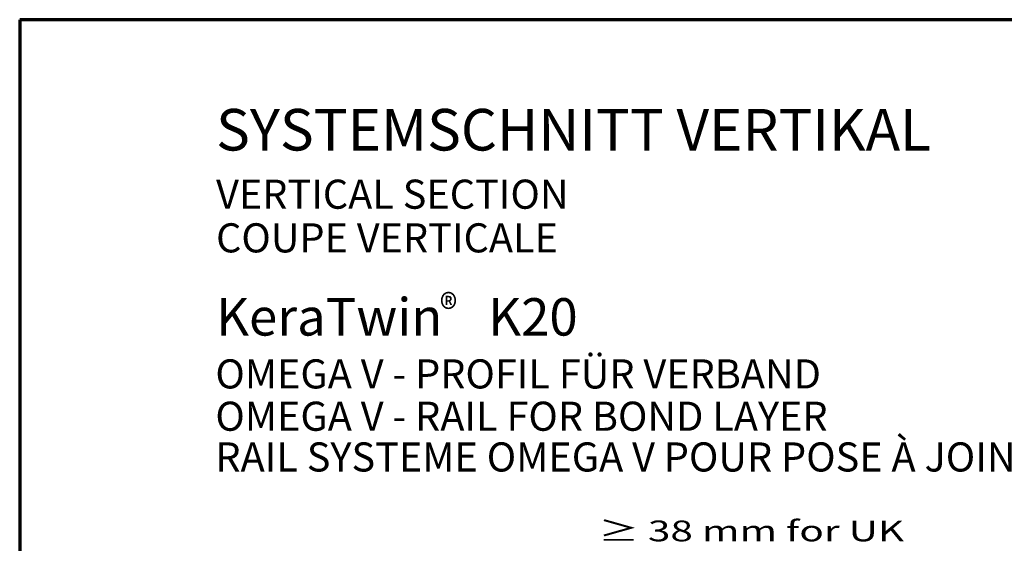
# Model space of a CAD drawing. Units: millimetres. Extents: x -306 to 744, y -3956 to -2471.
# Drawn here: x -306 to 286, y -2785 to -2471 of the extents above; entities that cross this region are included whole.
import ezdxf

# ---------------------------------------------------------------- set-up
doc = ezdxf.new("R2010")
doc.units = ezdxf.units.MM
doc.linetypes.add('AUSGEZOGEN', pattern=[0])
doc.layers.add('TB_122', color=7, linetype='AUSGEZOGEN', lineweight=18)
doc.styles.add('ARIAL', font='ARIAL.TTF')

msp = doc.modelspace()

# ---------------------------------------------------------------- linework, layer by layer
at = {"layer": 'TB_122', "color": 240, "linetype": 'AUSGEZOGEN', "lineweight": 70}
for p, q in [((743.879, -2470.536), (-306.111, -2470.536)), ((-306.111, -2470.536), (-306.111, -3955.521))]:
    msp.add_line(p, q, dxfattribs=at)

# ---------------------------------------------------------------- texts
at = {"layer": 'TB_122', "color": 7, "linetype": 'AUSGEZOGEN', "lineweight": 18, "attachment_point": 7, "style": 'ARIAL'}
for s, insert, char_height, width in [('\\W1.00;SYSTEMSCHNITT\\~VERTIKAL', (-187.945, -2549.173), 25, 486.68361), ('\\W1.00;VERTICAL\\~SECTION', (-187.945, -2584.185), 17.5, 244.13542), ('\\W1.00;COUPE\\~VERTICALE', (-187.945, -2610.435), 17.5, 238.89233), ('{\\fArial|i0|b0;\\H17.500000;\\W0.911111;\\C7;®}\\P', (-53.228, -2653.08), 10, 24.25441), ('\\W1.00;KeraTwin\\~\\~\\~\\~K20\\~', (-187.945, -2660.435), 22.5, 244.14351), ('\\W1.00;OMEGA\\~V\\~-\\~PROFIL\\~FÜR\\~VERBAND', (-188.354, -2692.223), 17.5, 415.34326), ('\\W1.00;OMEGA\\~V\\~-\\~RAIL\\~FOR\\~BOND\\~LAYER', (-188.354, -2717.664), 17.5, 422.04933), ('\\W1.00;RAIL\\~SYSTEME\\~OMEGA\\~V\\~POUR\\~POSE\\~À\\~JOINTS\\~DÉCALÉS', (-188.354, -2742.158), 17.5, 697.96708), ('\\W1.43;≥\\~38\\~mm\\~for\\~UK', (42.069, -2784.129), 12.5, 183.63491)]:
    msp.add_mtext(s, dxfattribs=dict(at, insert=insert, char_height=char_height, width=width))

doc.saveas('drawing.dxf')
